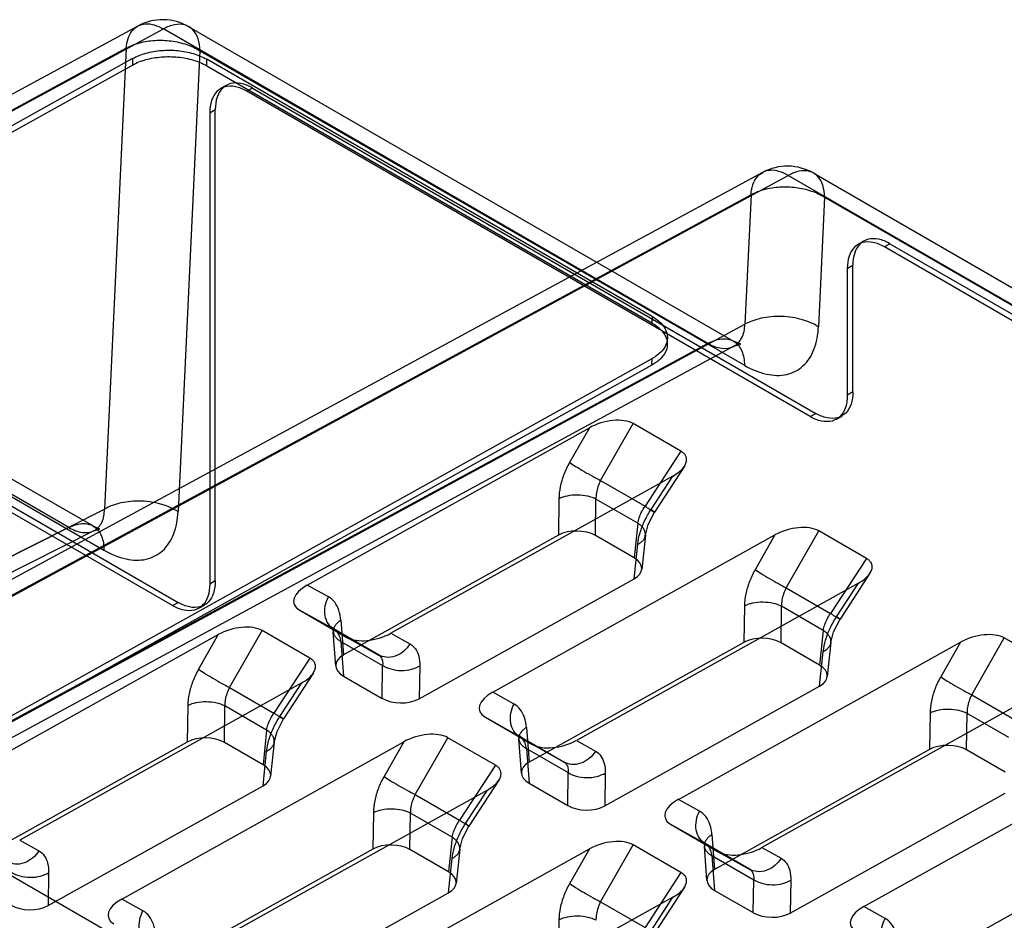
# Model space of a CAD drawing. Units: millimetres. Extents: x 19 to 147, y 46 to 186.
# Drawn here: x 99 to 118, y 161 to 178 of the extents above; entities that cross this region are included whole.
import ezdxf

# ---------------------------------------------------------------- set-up
doc = ezdxf.new("R2010")
doc.units = ezdxf.units.MM
doc.header["$LTSCALE"] = 15.06134
doc.layers.get('0').update_dxf_attribs({"linetype": 'CONTINUOUS'})

msp = doc.modelspace()

# ---------------------------------------------------------------- linework, layer by layer
at = {"color": 7}
for p, q in [((101.385, 178.062), (91.259, 172.576)), ((102.362, 178.049), (112.738, 172.059)), ((91.747, 172.52), (101.874, 178.006)), ((112.25, 172.016), (101.874, 178.006)), ((101.166, 177.64), (91.039, 172.154)), ((101.166, 177.64), (100.751, 168.862)), ((102.568, 177.592), (102.154, 168.813)), ((102.569, 177.591), (112.945, 171.601)), ((71.591, 160.775), (101.285, 177.32)), ((101.286, 177.443), (71.593, 160.898)), ((101.286, 177.443), (101.285, 177.32)), ((102.699, 177.306), (102.7, 177.429)), ((102.699, 177.306), (111.184, 172.407)), ((111.186, 172.53), (102.7, 177.429)), ((100.072, 168.509), (85.298, 177.039)), ((85.761, 177.068), (100.535, 168.539)), ((103.07, 176.931), (102.964, 176.87)), ((103.57, 176.881), (103.464, 176.82)), ((114.199, 170.623), (103.464, 176.82)), ((103.57, 176.881), (114.305, 170.684)), ((85.968, 176.61), (100.742, 168.081)), ((102.757, 176.412), (102.863, 176.473)), ((102.757, 176.412), (102.757, 167.43)), ((102.863, 167.492), (102.863, 176.473)), ((87.307, 175.656), (102.156, 167.083)), ((102.05, 167.022), (87.201, 175.595)), ((113.29, 175.272), (76.541, 155.363)), ((114.266, 175.259), (138.849, 161.066)), ((77.019, 155.301), (113.779, 175.216)), ((138.362, 161.023), (113.779, 175.216)), ((113.071, 174.849), (76.368, 154.965)), ((113.071, 174.849), (112.954, 172.381)), ((114.473, 174.801), (114.357, 172.332)), ((114.473, 174.801), (139.056, 160.608)), ((115.219, 173.965), (115.113, 173.904)), ((115.719, 173.916), (115.613, 173.854)), ((138.271, 160.773), (115.613, 173.854)), ((115.719, 173.916), (138.377, 160.834)), ((114.906, 173.446), (115.012, 173.507)), ((114.906, 173.446), (114.906, 171.031)), ((115.012, 171.092), (115.012, 173.507)), ((111.186, 172.53), (111.184, 172.407)), ((76.368, 152.559), (112.954, 172.381)), ((111.477, 171.998), (111.479, 172.121)), ((112.25, 172.016), (75.678, 152.203)), ((112.745, 171.964), (76.163, 152.145)), ((81.492, 155.183), (111.186, 171.728)), ((111.184, 171.605), (111.186, 171.728)), ((111.184, 171.605), (81.49, 155.059)), ((115.012, 171.092), (114.906, 171.031)), ((114.199, 170.623), (114.305, 170.684)), ((114.699, 170.573), (114.805, 170.634)), ((104.616, 167.415), (109.992, 170.41)), ((109.992, 170.41), (109.614, 169.749)), ((110.206, 169.403), (110.826, 170.489)), ((111.736, 169.963), (110.826, 170.489)), ((111.736, 169.963), (111.052, 168.915)), ((111.803, 169.679), (111.232, 168.805)), ((111.583, 169.491), (106.207, 166.496)), ((111.166, 168.853), (111.583, 169.491)), ((110.206, 169.403), (111.052, 168.915)), ((109.411, 169.058), (109.401, 168.364)), ((110.107, 168.357), (110.117, 169.051)), ((110.913, 168.591), (110.117, 169.051)), ((91.039, 163.968), (100.751, 168.862)), ((100.072, 168.509), (90.307, 163.588)), ((110.913, 168.591), (110.844, 167.931)), ((100.55, 168.448), (90.794, 163.532)), ((109.401, 168.364), (105.306, 166.082)), ((108.152, 165.373), (113.527, 168.369)), ((110.844, 167.931), (110.107, 168.357)), ((111.058, 168.364), (110.989, 167.713)), ((113.527, 168.369), (113.149, 167.707)), ((113.742, 167.362), (114.362, 168.447)), ((115.272, 167.922), (114.362, 168.447)), ((110.844, 167.531), (110.913, 168.19)), ((115.272, 167.922), (114.587, 166.874)), ((115.338, 167.638), (114.767, 166.763)), ((102.863, 167.492), (102.757, 167.43)), ((105.02, 167.189), (104.616, 167.415)), ((106.748, 165.249), (110.844, 167.531)), ((115.118, 167.45), (109.743, 164.455)), ((113.742, 167.362), (114.587, 166.874)), ((114.701, 166.811), (115.118, 167.45)), ((102.05, 167.022), (102.156, 167.083)), ((102.55, 166.973), (102.656, 167.034)), ((112.947, 167.017), (112.937, 166.323)), ((113.643, 166.315), (113.653, 167.009)), ((114.449, 166.55), (113.653, 167.009)), ((104.463, 166.943), (105.126, 166.573)), ((104.463, 166.943), (105.372, 166.417)), ((105.256, 166.743), (105.306, 166.082)), ((97.545, 163.475), (102.921, 166.47)), ((102.921, 166.47), (102.543, 165.809)), ((103.135, 165.463), (103.755, 166.549)), ((104.665, 166.023), (103.755, 166.549)), ((105.16, 165.871), (105.111, 166.523)), ((105.972, 166.084), (105.126, 166.573)), ((105.377, 166.415), (105.976, 166.081)), ((106.207, 166.496), (106.572, 166.293)), ((114.449, 166.55), (114.379, 165.89)), ((105.256, 166.342), (105.306, 165.681)), ((105.256, 166.342), (106.052, 165.883)), ((112.937, 166.323), (108.841, 164.041)), ((111.687, 163.332), (117.063, 166.327)), ((114.379, 165.89), (113.643, 166.315)), ((114.593, 166.322), (114.525, 165.672)), ((117.063, 166.327), (116.685, 165.666)), ((117.277, 165.321), (117.897, 166.406)), ((118.807, 165.881), (117.897, 166.406)), ((114.379, 165.49), (114.449, 166.149)), ((104.665, 166.023), (103.981, 164.975)), ((106.042, 165.256), (106.052, 165.883)), ((106.758, 165.875), (106.748, 165.249)), ((104.732, 165.739), (104.161, 164.865)), ((105.306, 165.681), (106.042, 165.256)), ((104.512, 165.551), (99.136, 162.556)), ((104.095, 164.913), (104.512, 165.551)), ((110.284, 163.208), (114.379, 165.49)), ((103.135, 165.463), (103.981, 164.975)), ((108.556, 165.148), (108.152, 165.373)), ((118.654, 165.409), (113.278, 162.414)), ((117.277, 165.321), (118.123, 164.832)), ((102.34, 165.118), (102.33, 164.424)), ((103.036, 164.417), (103.046, 165.111)), ((103.842, 164.651), (103.046, 165.111)), ((116.482, 164.975), (116.472, 164.281)), ((117.178, 164.274), (117.188, 164.968)), ((117.984, 164.509), (117.188, 164.968)), ((107.998, 164.902), (108.661, 164.531)), ((107.998, 164.902), (108.908, 164.376)), ((103.842, 164.651), (103.773, 163.991)), ((108.792, 164.701), (108.841, 164.041)), ((102.33, 164.424), (98.235, 162.142)), ((101.081, 161.434), (106.456, 164.429)), ((103.773, 163.991), (103.036, 164.417)), ((103.987, 164.424), (103.918, 163.773)), ((106.456, 164.429), (106.078, 163.768)), ((106.67, 163.422), (107.291, 164.507)), ((108.201, 163.982), (107.291, 164.507)), ((108.695, 163.83), (108.646, 164.482)), ((109.507, 164.043), (108.661, 164.531)), ((108.913, 164.374), (109.512, 164.04)), ((109.743, 164.455), (110.108, 164.252)), ((103.773, 163.591), (103.842, 164.251)), ((108.792, 164.301), (108.841, 163.64)), ((108.792, 164.301), (109.588, 163.841)), ((116.472, 164.281), (112.377, 161.999)), ((115.223, 161.291), (120.598, 164.286)), ((117.915, 163.849), (117.178, 164.274)), ((108.201, 163.982), (107.516, 162.934)), ((109.578, 163.215), (109.588, 163.841)), ((110.294, 163.834), (110.284, 163.208)), ((108.267, 163.698), (107.696, 162.824)), ((108.841, 163.64), (109.578, 163.215)), ((99.677, 161.309), (103.773, 163.591)), ((108.047, 163.51), (102.672, 160.515)), ((106.67, 163.422), (107.516, 162.934)), ((107.63, 162.871), (108.047, 163.51)), ((113.819, 161.166), (117.915, 163.448)), ((112.091, 163.107), (111.687, 163.332)), ((105.875, 163.077), (105.866, 162.383)), ((106.572, 162.375), (106.582, 163.07)), ((107.378, 162.61), (106.582, 163.07)), ((111.534, 162.86), (112.197, 162.49)), ((111.534, 162.86), (112.444, 162.335)), ((97.692, 162.622), (101.713, 160.301)), ((99.136, 162.556), (99.501, 162.353)), ((107.378, 162.61), (107.308, 161.95)), ((113.043, 162.002), (112.197, 162.49)), ((112.327, 162.66), (112.377, 161.999)), ((105.866, 162.383), (101.77, 160.101)), ((104.616, 159.392), (109.992, 162.388)), ((107.308, 161.95), (106.572, 162.375)), ((107.522, 162.383), (107.454, 161.732)), ((109.992, 162.388), (109.614, 161.726)), ((110.206, 161.381), (110.826, 162.466)), ((111.736, 161.941), (110.826, 162.466)), ((112.231, 161.789), (112.182, 162.441)), ((112.448, 162.332), (113.047, 161.999)), ((113.278, 162.414), (113.643, 162.211)), ((107.308, 161.55), (107.378, 162.209)), ((112.327, 162.26), (112.377, 161.599)), ((112.327, 162.26), (113.123, 161.8)), ((120.008, 162.24), (115.912, 159.958)), ((99.687, 161.935), (99.677, 161.309)), ((111.736, 161.941), (111.052, 160.893)), ((113.113, 161.174), (113.123, 161.8)), ((113.829, 161.793), (113.819, 161.166)), ((103.213, 159.268), (107.308, 161.55)), ((111.803, 161.657), (111.232, 160.782)), ((112.377, 161.599), (113.113, 161.174)), ((101.485, 161.208), (101.081, 161.434)), ((111.583, 161.469), (106.207, 158.474)), ((110.206, 161.381), (111.052, 160.893)), ((111.166, 160.83), (111.583, 161.469)), ((115.627, 161.065), (115.223, 161.291)), ((109.411, 161.035), (109.401, 160.341))]:
    msp.add_line(p, q, dxfattribs=at)
for points in [[(112.745, 171.964), (112.877, 172), (112.738, 172.059)], [(111.058, 168.364), (111.11, 168.567), (111.232, 168.805)], [(100.55, 168.449), (100.665, 168.48), (100.651, 168.485), (100.536, 168.538)], [(114.593, 166.323), (114.645, 166.526), (114.767, 166.763)], [(105.128, 166.571), (105.096, 166.598), (105.099, 166.589), (105.111, 166.524)], [(103.987, 164.424), (104.039, 164.627), (104.161, 164.865)], [(108.664, 164.53), (108.632, 164.557), (108.635, 164.547), (108.646, 164.482)], [(107.522, 162.383), (107.574, 162.586), (107.696, 162.824)], [(112.199, 162.489), (112.167, 162.515), (112.17, 162.506), (112.182, 162.441)]]:
    msp.add_lwpolyline(points, dxfattribs=at)
for centre, start in [((101.862, 177.183), 60.0006), ((113.766, 174.393), 60.007)]:
    msp.add_arc(centre, 1, start, 118.4466, dxfattribs=at)
for centre, major_axis, ratio, start_param, end_param in [((110.326, 170.195), (0.606, 0.169), 0.520391, 0.471614, 2.004439), ((113.862, 168.153), (0.606, 0.169), 0.520391, 0.471614, 2.004439), ((109.754, 168.159), (0.5, -0.008), 0.568733, 0.795393, 2.363451), ((110.489, 167.735), (0.501, -0.007), 0.565627, -0.775495, 0.792563), ((104.99, 167.221), (0.63, 0.155), 0.48935, 2.079964, 3.612788), ((103.255, 166.255), (0.606, 0.169), 0.520391, 0.471614, 2.004439), ((105.873, 166.711), (0.606, 0.169), 0.520391, -2.669978, -1.137154), ((113.29, 166.118), (0.5, -0.008), 0.568733, 0.795393, 2.363451), ((117.397, 166.112), (0.606, 0.169), 0.520391, 0.471614, 2.004439), ((105.661, 165.878), (0.501, -0.007), 0.565627, 2.366098, 3.934155), ((114.024, 165.693), (0.501, -0.007), 0.565627, -0.775495, 0.792563), ((108.525, 165.18), (0.63, 0.155), 0.48935, 2.079964, 3.612788), ((106.395, 165.454), (0.5, -0.008), 0.568733, -2.346199, -0.778142), ((106.791, 164.214), (0.606, 0.169), 0.520391, 0.471614, 2.004439), ((102.683, 164.219), (0.5, -0.008), 0.568733, 0.795393, 2.363451), ((109.408, 164.67), (0.606, 0.169), 0.520391, -2.669978, -1.137154), ((116.825, 164.076), (0.5, -0.008), 0.568733, 0.795393, 2.363451), ((103.418, 163.795), (0.501, -0.007), 0.565627, -0.775495, 0.792563), ((109.196, 163.837), (0.501, -0.007), 0.565627, 2.366098, 3.934155), ((112.061, 163.139), (0.63, 0.155), 0.48935, 2.079964, 3.612788), ((109.931, 163.413), (0.5, -0.008), 0.568733, -2.346199, -0.778142), ((106.219, 162.178), (0.5, -0.008), 0.568733, 0.795393, 2.363451), ((110.326, 162.172), (0.606, 0.169), 0.520391, 0.471614, 2.004439), ((112.944, 162.629), (0.606, 0.169), 0.520391, -2.669978, -1.137154), ((106.953, 161.753), (0.501, -0.007), 0.565627, -0.775495, 0.792563), ((112.732, 161.795), (0.501, -0.007), 0.565627, 2.366098, 3.934155), ((101.454, 161.24), (0.63, 0.155), 0.48935, 2.079964, 3.612788), ((99.324, 161.514), (0.5, -0.008), 0.568733, -2.346199, -0.778142), ((113.466, 161.371), (0.5, -0.008), 0.568733, -2.346199, -0.778142), ((115.596, 161.098), (0.63, 0.155), 0.48935, 2.079964, 3.612788)]:
    msp.add_ellipse(centre, major_axis=major_axis, ratio=ratio, start_param=start_param, end_param=end_param, dxfattribs=at)
for points, knots in [([(101.166, 177.64), (101.17, 177.703), (101.19, 177.82), (101.265, 177.973), (101.347, 178.043), (101.391, 178.065)], [0, 0, 0, 0, 0.377223, 0.704385, 1, 1, 1, 1]), ([(101.391, 178.065), (101.435, 178.088), (101.54, 178.115), (101.71, 178.09), (101.819, 178.039), (101.874, 178.006)], [0, 0, 0, 0, 0.294223, 0.621946, 1, 1, 1, 1]), ([(102.569, 177.591), (102.569, 177.669), (102.552, 177.813), (102.453, 177.999), (102.281, 178.101), (102.073, 178.098), (101.941, 178.044), (101.874, 178.006)], [0, 0, 0, 0, 0.225893, 0.416098, 0.589913, 0.778056, 1, 1, 1, 1]), ([(101.166, 177.64), (101.245, 177.684), (101.424, 177.753), (101.716, 177.798), (102.022, 177.788), (102.313, 177.722), (102.49, 177.641), (102.568, 177.592)], [0, 0, 0, 0, 0.185289, 0.390213, 0.603145, 0.8107, 1, 1, 1, 1]), ([(101.286, 177.443), (101.366, 177.488), (101.547, 177.557), (101.84, 177.606), (102.147, 177.603), (102.44, 177.548), (102.621, 177.475), (102.7, 177.429)], [0, 0, 0, 0, 0.18678, 0.392562, 0.605372, 0.81189, 1, 1, 1, 1]), ([(101.285, 177.32), (101.364, 177.364), (101.545, 177.434), (101.838, 177.483), (102.146, 177.48), (102.439, 177.425), (102.619, 177.351), (102.699, 177.306)], [0, 0, 0, 0, 0.186128, 0.392205, 0.605689, 0.812522, 1, 1, 1, 1]), ([(103.464, 176.82), (103.396, 176.859), (103.262, 176.917), (103.05, 176.923), (102.875, 176.822), (102.774, 176.636), (102.757, 176.49), (102.757, 176.412)], [0, 0, 0, 0, 0.224845, 0.413543, 0.586453, 0.775153, 1, 1, 1, 1]), ([(103.57, 176.881), (103.502, 176.921), (103.368, 176.978), (103.156, 176.984), (102.981, 176.883), (102.88, 176.697), (102.863, 176.552), (102.863, 176.473)], [0, 0, 0, 0, 0.225513, 0.413833, 0.586196, 0.77451, 1, 1, 1, 1]), ([(113.071, 174.849), (113.075, 174.912), (113.094, 175.03), (113.17, 175.182), (113.252, 175.252), (113.296, 175.275)], [0, 0, 0, 0, 0.377221, 0.70438, 1, 1, 1, 1]), ([(113.779, 175.216), (113.724, 175.249), (113.615, 175.299), (113.445, 175.324), (113.34, 175.298), (113.296, 175.275)], [0, 0, 0, 0, 0.378051, 0.705771, 1, 1, 1, 1]), ([(114.473, 174.801), (114.473, 174.878), (114.457, 175.023), (114.357, 175.209), (114.185, 175.311), (113.977, 175.307), (113.845, 175.253), (113.779, 175.216)], [0, 0, 0, 0, 0.225881, 0.416752, 0.590877, 0.779632, 1, 1, 1, 1]), ([(113.071, 174.849), (113.149, 174.894), (113.329, 174.962), (113.62, 175.008), (113.926, 174.997), (114.217, 174.932), (114.395, 174.851), (114.473, 174.801)], [0, 0, 0, 0, 0.185291, 0.390215, 0.603147, 0.8107, 1, 1, 1, 1]), ([(115.613, 173.854), (115.545, 173.894), (115.411, 173.951), (115.199, 173.957), (115.024, 173.856), (114.923, 173.67), (114.906, 173.524), (114.906, 173.446)], [0, 0, 0, 0, 0.224845, 0.413543, 0.586453, 0.775153, 1, 1, 1, 1]), ([(115.719, 173.916), (115.651, 173.955), (115.516, 174.013), (115.305, 174.018), (115.13, 173.918), (115.029, 173.731), (115.012, 173.586), (115.012, 173.507)], [0, 0, 0, 0, 0.225513, 0.413833, 0.586196, 0.77451, 1, 1, 1, 1]), ([(111.186, 172.53), (111.254, 172.491), (111.371, 172.404), (111.482, 172.226), (111.482, 172.027), (111.371, 171.85), (111.254, 171.766), (111.186, 171.728)], [0, 0, 0, 0, 0.227627, 0.416354, 0.587594, 0.774653, 1, 1, 1, 1]), ([(114.357, 172.332), (114.262, 172.392), (114.097, 172.462), (113.858, 172.515), (113.658, 172.535), (113.458, 172.529), (113.218, 172.493), (113.05, 172.434), (112.954, 172.381)], [0, 0, 0, 0, 0.229793, 0.363223, 0.502424, 0.641249, 0.773634, 1, 1, 1, 1]), ([(111.184, 172.407), (111.252, 172.368), (111.369, 172.281), (111.48, 172.103), (111.48, 171.903), (111.369, 171.727), (111.252, 171.642), (111.184, 171.605)], [0, 0, 0, 0, 0.226954, 0.416065, 0.587849, 0.775294, 1, 1, 1, 1]), ([(112.25, 172.016), (112.331, 171.971), (112.491, 171.905), (112.749, 171.934), (112.922, 172.124), (112.951, 172.291), (112.954, 172.381)], [0, 0, 0, 0, 0.279645, 0.508568, 0.731619, 1, 1, 1, 1]), ([(112.945, 171.601), (113.076, 171.525), (113.337, 171.412), (113.746, 171.392), (114.091, 171.569), (114.304, 171.911), (114.35, 172.185), (114.357, 172.332)], [0, 0, 0, 0, 0.227169, 0.418656, 0.59283, 0.779492, 1, 1, 1, 1]), ([(112.25, 172.016), (112.291, 172.039), (112.373, 172.077), (112.503, 172.109), (112.63, 172.105), (112.746, 172.063), (112.838, 171.981), (112.902, 171.87), (112.938, 171.74), (112.945, 171.648), (112.945, 171.601)], [0, 0, 0, 0, 0.134946, 0.263236, 0.383433, 0.497868, 0.612714, 0.733964, 0.863634, 1, 1, 1, 1]), ([(114.906, 171.031), (114.906, 170.953), (114.889, 170.807), (114.788, 170.621), (114.613, 170.52), (114.401, 170.526), (114.267, 170.583), (114.199, 170.623)], [0, 0, 0, 0, 0.224847, 0.413547, 0.586457, 0.775155, 1, 1, 1, 1]), ([(115.012, 171.092), (115.012, 171.014), (114.995, 170.868), (114.894, 170.682), (114.719, 170.581), (114.508, 170.587), (114.373, 170.645), (114.305, 170.684)], [0, 0, 0, 0, 0.225515, 0.413837, 0.586199, 0.774512, 1, 1, 1, 1]), ([(111.583, 169.491), (111.621, 169.513), (111.688, 169.556), (111.768, 169.629), (111.819, 169.7), (111.844, 169.767), (111.845, 169.83), (111.825, 169.885), (111.787, 169.93), (111.754, 169.953), (111.736, 169.963)], [0, 0, 0, 0, 0.210576, 0.379781, 0.515765, 0.626972, 0.721503, 0.809893, 0.900713, 1, 1, 1, 1]), ([(109.614, 169.749), (109.572, 169.676), (109.5, 169.525), (109.431, 169.292), (109.412, 169.134), (109.411, 169.058)], [0, 0, 0, 0, 0.347426, 0.684964, 1, 1, 1, 1]), ([(109.614, 169.749), (109.652, 169.723), (109.743, 169.665), (109.892, 169.577), (110.051, 169.486), (110.157, 169.429), (110.206, 169.403)], [0, 0, 0, 0, 0.199953, 0.471349, 0.758524, 1, 1, 1, 1]), ([(110.206, 169.403), (110.186, 169.366), (110.153, 169.29), (110.122, 169.171), (110.116, 169.09), (110.117, 169.051)], [0, 0, 0, 0, 0.345136, 0.675602, 1, 1, 1, 1]), ([(110.117, 169.051), (110.068, 169.076), (109.952, 169.114), (109.764, 169.134), (109.576, 169.118), (109.46, 169.082), (109.411, 169.058)], [0, 0, 0, 0, 0.226273, 0.501177, 0.775397, 1, 1, 1, 1]), ([(100.072, 168.509), (100.152, 168.464), (100.309, 168.398), (100.562, 168.422), (100.729, 168.611), (100.751, 168.775), (100.751, 168.862)], [0, 0, 0, 0, 0.283365, 0.511136, 0.731214, 1, 1, 1, 1]), ([(102.154, 168.813), (102.059, 168.873), (101.894, 168.944), (101.655, 168.997), (101.455, 169.017), (101.255, 169.011), (101.015, 168.975), (100.847, 168.916), (100.751, 168.862)], [0, 0, 0, 0, 0.229797, 0.363229, 0.502429, 0.641253, 0.773636, 1, 1, 1, 1]), ([(110.913, 168.591), (110.919, 168.627), (110.938, 168.701), (110.985, 168.81), (111.028, 168.88), (111.052, 168.915)], [0, 0, 0, 0, 0.308605, 0.641784, 1, 1, 1, 1]), ([(111.052, 168.915), (111.071, 168.903), (111.109, 168.879), (111.158, 168.848), (111.275, 168.776), (111.188, 168.837), (111.166, 168.853)], [0, 0, 0, 0, 0.231787, 0.434706, 0.721546, 1, 1, 1, 1]), ([(100.742, 168.081), (100.874, 168.005), (101.134, 167.892), (101.543, 167.872), (101.888, 168.049), (102.101, 168.392), (102.147, 168.666), (102.154, 168.813)], [0, 0, 0, 0, 0.226915, 0.418245, 0.592363, 0.779108, 1, 1, 1, 1]), ([(110.913, 168.19), (110.921, 168.264), (110.953, 168.416), (111.039, 168.638), (111.12, 168.782), (111.166, 168.853)], [0, 0, 0, 0, 0.309765, 0.6477, 1, 1, 1, 1]), ([(100.072, 168.509), (100.112, 168.53), (100.192, 168.564), (100.318, 168.59), (100.44, 168.582), (100.551, 168.538), (100.639, 168.455), (100.701, 168.346), (100.735, 168.218), (100.742, 168.127), (100.742, 168.081)], [0, 0, 0, 0, 0.132726, 0.259059, 0.378059, 0.492316, 0.607881, 0.730357, 0.861637, 1, 1, 1, 1]), ([(110.913, 168.19), (110.934, 168.201), (110.972, 168.224), (111.019, 168.268), (111.051, 168.321), (111.062, 168.381), (111.05, 168.442), (111.019, 168.499), (110.972, 168.549), (110.934, 168.578), (110.913, 168.591)], [0, 0, 0, 0, 0.131831, 0.256488, 0.373289, 0.485778, 0.601159, 0.725242, 0.859108, 1, 1, 1, 1]), ([(115.118, 167.45), (115.157, 167.472), (115.223, 167.515), (115.303, 167.588), (115.354, 167.659), (115.38, 167.726), (115.381, 167.789), (115.36, 167.843), (115.322, 167.889), (115.29, 167.912), (115.272, 167.922)], [0, 0, 0, 0, 0.210576, 0.379781, 0.515765, 0.626972, 0.721503, 0.809893, 0.900713, 1, 1, 1, 1]), ([(113.149, 167.707), (113.108, 167.634), (113.036, 167.484), (112.967, 167.251), (112.948, 167.093), (112.947, 167.017)], [0, 0, 0, 0, 0.347426, 0.684964, 1, 1, 1, 1]), ([(113.149, 167.707), (113.187, 167.682), (113.278, 167.624), (113.427, 167.535), (113.586, 167.445), (113.693, 167.388), (113.742, 167.362)], [0, 0, 0, 0, 0.199953, 0.471349, 0.758524, 1, 1, 1, 1]), ([(102.757, 167.43), (102.757, 167.352), (102.74, 167.207), (102.639, 167.02), (102.464, 166.919), (102.252, 166.925), (102.118, 166.983), (102.05, 167.022)], [0, 0, 0, 0, 0.224847, 0.413547, 0.586457, 0.775155, 1, 1, 1, 1]), ([(102.863, 167.492), (102.863, 167.413), (102.846, 167.267), (102.745, 167.081), (102.57, 166.981), (102.359, 166.986), (102.224, 167.044), (102.156, 167.083)], [0, 0, 0, 0, 0.225515, 0.413837, 0.586199, 0.774512, 1, 1, 1, 1]), ([(113.742, 167.362), (113.722, 167.325), (113.689, 167.249), (113.658, 167.13), (113.652, 167.049), (113.653, 167.009)], [0, 0, 0, 0, 0.345136, 0.675602, 1, 1, 1, 1]), ([(105.126, 166.573), (105.083, 166.597), (105.004, 166.673), (104.944, 166.834), (104.949, 167.018), (104.991, 167.135), (105.02, 167.189)], [0, 0, 0, 0, 0.213773, 0.461601, 0.733261, 1, 1, 1, 1]), ([(105.256, 166.743), (105.251, 166.808), (105.229, 166.93), (105.15, 167.089), (105.065, 167.164), (105.02, 167.189)], [0, 0, 0, 0, 0.373889, 0.702255, 1, 1, 1, 1]), ([(113.653, 167.009), (113.604, 167.034), (113.487, 167.073), (113.3, 167.093), (113.112, 167.077), (112.995, 167.041), (112.947, 167.017)], [0, 0, 0, 0, 0.226273, 0.501177, 0.775397, 1, 1, 1, 1]), ([(114.449, 166.55), (114.454, 166.586), (114.474, 166.66), (114.521, 166.769), (114.563, 166.839), (114.587, 166.874)], [0, 0, 0, 0, 0.308605, 0.641784, 1, 1, 1, 1]), ([(114.449, 166.149), (114.456, 166.223), (114.489, 166.374), (114.575, 166.597), (114.656, 166.741), (114.701, 166.811)], [0, 0, 0, 0, 0.309765, 0.6477, 1, 1, 1, 1]), ([(114.587, 166.874), (114.607, 166.862), (114.645, 166.837), (114.693, 166.806), (114.81, 166.735), (114.724, 166.796), (114.701, 166.811)], [0, 0, 0, 0, 0.231787, 0.434706, 0.721546, 1, 1, 1, 1]), ([(105.256, 166.743), (105.236, 166.73), (105.197, 166.702), (105.15, 166.653), (105.119, 166.596), (105.107, 166.535), (105.118, 166.476), (105.15, 166.422), (105.198, 166.376), (105.236, 166.353), (105.256, 166.342)], [0, 0, 0, 0, 0.139616, 0.272175, 0.395199, 0.51012, 0.622981, 0.740823, 0.866829, 1, 1, 1, 1]), ([(105.256, 166.342), (105.252, 166.376), (105.238, 166.439), (105.194, 166.52), (105.15, 166.559), (105.126, 166.573)], [0, 0, 0, 0, 0.37178, 0.696461, 1, 1, 1, 1]), ([(114.449, 166.149), (114.469, 166.159), (114.507, 166.182), (114.555, 166.227), (114.586, 166.28), (114.598, 166.34), (114.586, 166.401), (114.555, 166.458), (114.507, 166.508), (114.469, 166.537), (114.449, 166.55)], [0, 0, 0, 0, 0.131831, 0.256488, 0.373289, 0.485778, 0.601159, 0.725242, 0.859108, 1, 1, 1, 1]), ([(106.572, 166.293), (106.54, 166.241), (106.459, 166.145), (106.299, 166.05), (106.124, 166.025), (106.016, 166.059), (105.972, 166.084)], [0, 0, 0, 0, 0.261714, 0.530459, 0.780281, 1, 1, 1, 1]), ([(106.572, 166.293), (106.613, 166.27), (106.688, 166.201), (106.75, 166.05), (106.759, 165.936), (106.758, 165.875)], [0, 0, 0, 0, 0.292068, 0.617961, 1, 1, 1, 1]), ([(105.972, 166.084), (105.991, 166.074), (106.025, 166.04), (106.052, 165.967), (106.054, 165.912), (106.052, 165.883)], [0, 0, 0, 0, 0.288047, 0.605465, 1, 1, 1, 1]), ([(104.512, 165.551), (104.55, 165.573), (104.617, 165.616), (104.697, 165.689), (104.748, 165.76), (104.773, 165.828), (104.774, 165.89), (104.753, 165.945), (104.716, 165.99), (104.683, 166.013), (104.665, 166.023)], [0, 0, 0, 0, 0.210576, 0.379781, 0.515765, 0.626972, 0.721503, 0.809893, 0.900713, 1, 1, 1, 1]), ([(106.052, 165.883), (106.1, 165.852), (106.215, 165.805), (106.405, 165.779), (106.595, 165.801), (106.711, 165.846), (106.758, 165.875)], [0, 0, 0, 0, 0.229218, 0.501027, 0.772228, 1, 1, 1, 1]), ([(102.543, 165.809), (102.501, 165.736), (102.429, 165.585), (102.36, 165.352), (102.341, 165.194), (102.34, 165.118)], [0, 0, 0, 0, 0.347426, 0.684964, 1, 1, 1, 1]), ([(102.543, 165.809), (102.581, 165.783), (102.672, 165.726), (102.821, 165.637), (102.98, 165.546), (103.086, 165.489), (103.135, 165.463)], [0, 0, 0, 0, 0.199953, 0.471349, 0.758524, 1, 1, 1, 1]), ([(116.685, 165.666), (116.643, 165.593), (116.572, 165.443), (116.502, 165.21), (116.483, 165.052), (116.482, 164.975)], [0, 0, 0, 0, 0.347426, 0.684964, 1, 1, 1, 1]), ([(116.685, 165.666), (116.723, 165.641), (116.814, 165.583), (116.963, 165.494), (117.122, 165.404), (117.228, 165.346), (117.277, 165.321)], [0, 0, 0, 0, 0.199953, 0.471349, 0.758524, 1, 1, 1, 1]), ([(103.135, 165.463), (103.115, 165.426), (103.082, 165.35), (103.051, 165.231), (103.045, 165.15), (103.046, 165.111)], [0, 0, 0, 0, 0.345136, 0.675602, 1, 1, 1, 1]), ([(117.277, 165.321), (117.257, 165.284), (117.224, 165.207), (117.194, 165.088), (117.187, 165.008), (117.188, 164.968)], [0, 0, 0, 0, 0.345136, 0.675602, 1, 1, 1, 1]), ([(103.046, 165.111), (102.997, 165.136), (102.881, 165.174), (102.693, 165.194), (102.505, 165.178), (102.389, 165.142), (102.34, 165.118)], [0, 0, 0, 0, 0.226273, 0.501177, 0.775397, 1, 1, 1, 1]), ([(108.661, 164.531), (108.619, 164.556), (108.539, 164.631), (108.48, 164.793), (108.485, 164.976), (108.527, 165.094), (108.556, 165.148)], [0, 0, 0, 0, 0.213773, 0.461601, 0.733261, 1, 1, 1, 1]), ([(108.792, 164.701), (108.787, 164.767), (108.765, 164.889), (108.685, 165.048), (108.601, 165.123), (108.556, 165.148)], [0, 0, 0, 0, 0.373889, 0.702255, 1, 1, 1, 1]), ([(103.842, 164.651), (103.848, 164.687), (103.867, 164.761), (103.914, 164.87), (103.957, 164.94), (103.981, 164.975)], [0, 0, 0, 0, 0.308605, 0.641784, 1, 1, 1, 1]), ([(103.981, 164.975), (104, 164.963), (104.038, 164.939), (104.087, 164.908), (104.204, 164.837), (104.117, 164.897), (104.095, 164.913)], [0, 0, 0, 0, 0.231787, 0.434706, 0.721546, 1, 1, 1, 1]), ([(117.188, 164.968), (117.139, 164.993), (117.023, 165.032), (116.835, 165.052), (116.648, 165.036), (116.531, 164.999), (116.482, 164.975)], [0, 0, 0, 0, 0.226273, 0.501177, 0.775397, 1, 1, 1, 1]), ([(103.842, 164.251), (103.85, 164.324), (103.882, 164.476), (103.968, 164.698), (104.049, 164.842), (104.095, 164.913)], [0, 0, 0, 0, 0.309765, 0.6477, 1, 1, 1, 1]), ([(103.842, 164.251), (103.862, 164.261), (103.901, 164.284), (103.948, 164.328), (103.98, 164.381), (103.991, 164.441), (103.979, 164.502), (103.948, 164.559), (103.901, 164.61), (103.863, 164.638), (103.842, 164.651)], [0, 0, 0, 0, 0.131831, 0.256488, 0.373289, 0.485778, 0.601159, 0.725242, 0.859108, 1, 1, 1, 1]), ([(108.792, 164.701), (108.771, 164.689), (108.733, 164.661), (108.686, 164.611), (108.654, 164.555), (108.642, 164.494), (108.654, 164.434), (108.685, 164.38), (108.733, 164.335), (108.771, 164.312), (108.792, 164.301)], [0, 0, 0, 0, 0.139616, 0.272175, 0.395199, 0.51012, 0.622981, 0.740823, 0.866829, 1, 1, 1, 1]), ([(108.792, 164.301), (108.788, 164.335), (108.774, 164.397), (108.73, 164.479), (108.685, 164.518), (108.661, 164.531)], [0, 0, 0, 0, 0.37178, 0.696461, 1, 1, 1, 1]), ([(110.108, 164.252), (110.076, 164.2), (109.995, 164.104), (109.835, 164.009), (109.66, 163.984), (109.551, 164.017), (109.507, 164.043)], [0, 0, 0, 0, 0.261714, 0.530459, 0.780281, 1, 1, 1, 1]), ([(110.108, 164.252), (110.148, 164.229), (110.223, 164.159), (110.285, 164.009), (110.295, 163.895), (110.294, 163.834)], [0, 0, 0, 0, 0.292068, 0.617961, 1, 1, 1, 1]), ([(108.047, 163.51), (108.086, 163.532), (108.152, 163.575), (108.232, 163.648), (108.283, 163.719), (108.309, 163.786), (108.31, 163.849), (108.289, 163.904), (108.251, 163.949), (108.219, 163.972), (108.201, 163.982)], [0, 0, 0, 0, 0.210576, 0.379781, 0.515765, 0.626972, 0.721503, 0.809893, 0.900713, 1, 1, 1, 1]), ([(109.507, 164.043), (109.526, 164.032), (109.561, 163.999), (109.588, 163.926), (109.59, 163.871), (109.588, 163.841)], [0, 0, 0, 0, 0.288047, 0.605465, 1, 1, 1, 1]), ([(109.588, 163.841), (109.635, 163.811), (109.751, 163.763), (109.94, 163.738), (110.13, 163.759), (110.246, 163.805), (110.294, 163.834)], [0, 0, 0, 0, 0.229218, 0.501027, 0.772228, 1, 1, 1, 1]), ([(106.078, 163.768), (106.036, 163.694), (105.965, 163.544), (105.896, 163.311), (105.877, 163.153), (105.875, 163.077)], [0, 0, 0, 0, 0.347426, 0.684964, 1, 1, 1, 1]), ([(106.078, 163.768), (106.116, 163.742), (106.207, 163.684), (106.356, 163.595), (106.515, 163.505), (106.621, 163.448), (106.67, 163.422)], [0, 0, 0, 0, 0.199953, 0.471349, 0.758524, 1, 1, 1, 1]), ([(106.67, 163.422), (106.651, 163.385), (106.618, 163.309), (106.587, 163.19), (106.58, 163.109), (106.582, 163.07)], [0, 0, 0, 0, 0.345136, 0.675602, 1, 1, 1, 1]), ([(106.582, 163.07), (106.533, 163.095), (106.416, 163.133), (106.229, 163.153), (106.041, 163.137), (105.924, 163.101), (105.875, 163.077)], [0, 0, 0, 0, 0.226273, 0.501177, 0.775397, 1, 1, 1, 1]), ([(112.197, 162.49), (112.154, 162.515), (112.075, 162.59), (112.015, 162.752), (112.02, 162.935), (112.063, 163.053), (112.091, 163.107)], [0, 0, 0, 0, 0.213773, 0.461601, 0.733261, 1, 1, 1, 1]), ([(112.327, 162.66), (112.322, 162.725), (112.3, 162.848), (112.221, 163.006), (112.137, 163.081), (112.091, 163.107)], [0, 0, 0, 0, 0.373889, 0.702255, 1, 1, 1, 1]), ([(107.378, 162.61), (107.383, 162.646), (107.403, 162.72), (107.45, 162.829), (107.492, 162.899), (107.516, 162.934)], [0, 0, 0, 0, 0.308605, 0.641784, 1, 1, 1, 1]), ([(107.378, 162.209), (107.385, 162.283), (107.418, 162.435), (107.504, 162.657), (107.584, 162.801), (107.63, 162.871)], [0, 0, 0, 0, 0.309765, 0.6477, 1, 1, 1, 1]), ([(107.516, 162.934), (107.535, 162.922), (107.574, 162.898), (107.622, 162.867), (107.739, 162.795), (107.653, 162.856), (107.63, 162.871)], [0, 0, 0, 0, 0.231787, 0.434706, 0.721546, 1, 1, 1, 1]), ([(107.378, 162.209), (107.398, 162.22), (107.436, 162.243), (107.484, 162.287), (107.515, 162.34), (107.527, 162.4), (107.515, 162.461), (107.483, 162.518), (107.436, 162.568), (107.398, 162.597), (107.378, 162.61)], [0, 0, 0, 0, 0.131831, 0.256488, 0.373289, 0.485778, 0.601159, 0.725242, 0.859108, 1, 1, 1, 1]), ([(112.327, 162.66), (112.307, 162.648), (112.269, 162.62), (112.221, 162.57), (112.19, 162.514), (112.178, 162.453), (112.189, 162.393), (112.221, 162.339), (112.269, 162.294), (112.307, 162.27), (112.327, 162.26)], [0, 0, 0, 0, 0.139616, 0.272175, 0.395199, 0.51012, 0.622981, 0.740823, 0.866829, 1, 1, 1, 1]), ([(112.327, 162.26), (112.323, 162.293), (112.309, 162.356), (112.265, 162.438), (112.221, 162.477), (112.197, 162.49)], [0, 0, 0, 0, 0.37178, 0.696461, 1, 1, 1, 1]), ([(99.501, 162.353), (99.469, 162.301), (99.388, 162.205), (99.228, 162.11), (99.053, 162.085), (98.945, 162.119), (98.901, 162.144)], [0, 0, 0, 0, 0.261714, 0.530459, 0.780281, 1, 1, 1, 1]), ([(99.501, 162.353), (99.542, 162.33), (99.617, 162.261), (99.678, 162.11), (99.688, 161.996), (99.687, 161.935)], [0, 0, 0, 0, 0.292068, 0.617961, 1, 1, 1, 1]), ([(113.643, 162.211), (113.611, 162.159), (113.53, 162.063), (113.371, 161.968), (113.195, 161.943), (113.087, 161.976), (113.043, 162.002)], [0, 0, 0, 0, 0.261714, 0.530459, 0.780281, 1, 1, 1, 1]), ([(113.643, 162.211), (113.684, 162.188), (113.759, 162.118), (113.821, 161.968), (113.83, 161.854), (113.829, 161.793)], [0, 0, 0, 0, 0.292068, 0.617961, 1, 1, 1, 1]), ([(98.981, 161.943), (99.029, 161.912), (99.144, 161.865), (99.334, 161.839), (99.524, 161.861), (99.64, 161.906), (99.687, 161.935)], [0, 0, 0, 0, 0.229218, 0.501027, 0.772228, 1, 1, 1, 1]), ([(111.583, 161.469), (111.621, 161.49), (111.688, 161.534), (111.768, 161.606), (111.819, 161.677), (111.844, 161.745), (111.845, 161.808), (111.825, 161.862), (111.787, 161.908), (111.754, 161.931), (111.736, 161.941)], [0, 0, 0, 0, 0.210576, 0.379781, 0.515765, 0.626972, 0.721503, 0.809893, 0.900713, 1, 1, 1, 1]), ([(113.043, 162.002), (113.062, 161.991), (113.097, 161.958), (113.123, 161.885), (113.125, 161.83), (113.123, 161.8)], [0, 0, 0, 0, 0.288047, 0.605465, 1, 1, 1, 1]), ([(109.614, 161.726), (109.572, 161.653), (109.501, 161.503), (109.431, 161.27), (109.412, 161.112), (109.411, 161.035)], [0, 0, 0, 0, 0.347426, 0.684964, 1, 1, 1, 1]), ([(109.614, 161.726), (109.652, 161.701), (109.743, 161.643), (109.892, 161.554), (110.051, 161.464), (110.157, 161.406), (110.206, 161.381)], [0, 0, 0, 0, 0.199953, 0.471349, 0.758524, 1, 1, 1, 1]), ([(113.123, 161.8), (113.171, 161.77), (113.286, 161.722), (113.476, 161.697), (113.666, 161.718), (113.782, 161.764), (113.829, 161.793)], [0, 0, 0, 0, 0.229218, 0.501027, 0.772228, 1, 1, 1, 1]), ([(110.206, 161.381), (110.186, 161.344), (110.153, 161.267), (110.123, 161.148), (110.116, 161.068), (110.117, 161.028)], [0, 0, 0, 0, 0.345136, 0.675602, 1, 1, 1, 1]), ([(101.59, 160.591), (101.548, 160.616), (101.468, 160.692), (101.409, 160.853), (101.414, 161.036), (101.456, 161.154), (101.485, 161.208)], [0, 0, 0, 0, 0.213773, 0.461601, 0.733261, 1, 1, 1, 1]), ([(101.721, 160.762), (101.716, 160.827), (101.694, 160.949), (101.614, 161.108), (101.53, 161.183), (101.485, 161.208)], [0, 0, 0, 0, 0.373889, 0.702255, 1, 1, 1, 1]), ([(110.117, 161.028), (110.068, 161.053), (109.952, 161.092), (109.764, 161.112), (109.577, 161.096), (109.46, 161.06), (109.411, 161.035)], [0, 0, 0, 0, 0.226273, 0.501177, 0.775397, 1, 1, 1, 1]), ([(115.732, 160.449), (115.69, 160.473), (115.611, 160.549), (115.551, 160.711), (115.556, 160.894), (115.598, 161.012), (115.627, 161.065)], [0, 0, 0, 0, 0.213773, 0.461601, 0.733261, 1, 1, 1, 1]), ([(115.863, 160.619), (115.858, 160.684), (115.836, 160.806), (115.756, 160.965), (115.672, 161.04), (115.627, 161.065)], [0, 0, 0, 0, 0.373889, 0.702255, 1, 1, 1, 1])]:
    msp.add_open_spline(points, degree=3, knots=knots, dxfattribs=at)

doc.saveas('drawing.dxf')
